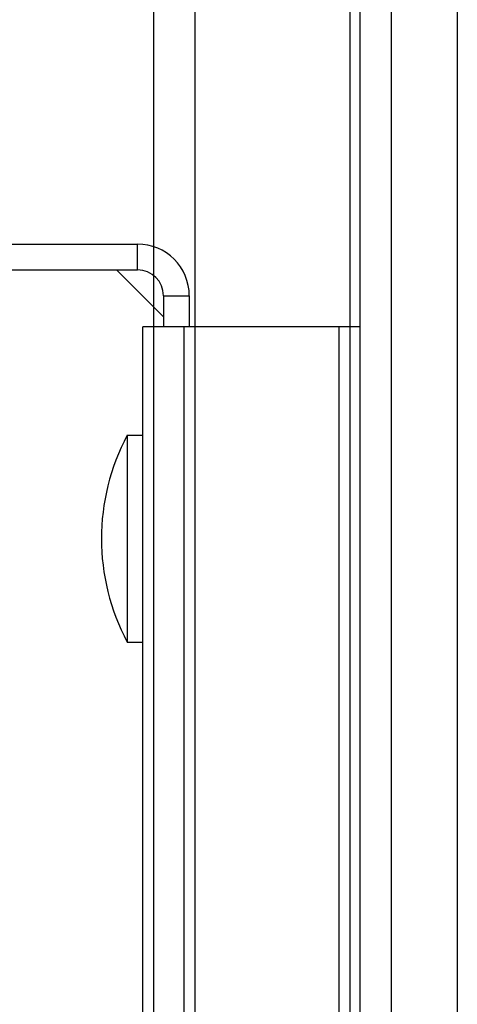
# Model space of a CAD drawing. Units: millimetres. Extents: x 63981 to 303970, y -19131 to 15677.
# Drawn here: x 66037 to 66080, y -6300 to -6204 of the extents above; entities that cross this region are included whole.
import ezdxf

# ---------------------------------------------------------------- set-up
doc = ezdxf.new("R2010")
doc.units = ezdxf.units.MM
doc.header["$LTSCALE"] = 46.255
doc.layers.get('0').update_dxf_attribs({"linetype": 'CONTINUOUS'})

msp = doc.modelspace()

# ---------------------------------------------------------------- linework, layer by layer
for p, q in [((66070.0823, -5051.9216), (66070.0823, -6817.4653)), ((66079.5009, -5588.4929), (66079.5009, -6817.4653))]:
    msp.add_line(p, q)
at = {"color": 7, "linetype": 'Continuous'}
for p, q in [((66050.1524, -6528.3596), (66050.1524, -5896.9376)), ((66073.1524, -6566.638), (66073.1524, -5896.9376)), ((65973.5823, -6228.6812), (66048.5823, -6228.6812)), ((66051.0758, -6233.2102), (66046.5533, -6228.6878)), ((66051.0823, -6231.1812), (66051.0823, -6234.1812)), ((66049.0823, -6526.7501), (66049.0823, -6234.1812)), ((66070.0823, -6234.1812), (66049.0823, -6234.1812)), ((66047.5823, -6244.6812), (66047.5823, -6264.6812)), ((66047.5823, -6244.6812), (66049.0823, -6244.6812)), ((66047.5823, -6264.6812), (66049.0823, -6264.6812))]:
    msp.add_line(p, q, dxfattribs=at)
at = {"color": 9, "linetype": 'Continuous'}
for p, q in [((66054.1524, -6496.6264), (66054.1524, -5896.9376)), ((66069.1524, -6493.2652), (66069.1524, -5896.9376)), ((66048.5823, -6228.6812), (66048.5823, -6226.1812)), ((66051.0823, -6231.1812), (66053.5823, -6231.1812)), ((66053.0823, -6533.4072), (66053.0823, -6234.1812)), ((66068.0823, -6558.3714), (66068.0823, -6234.1812))]:
    msp.add_line(p, q, dxfattribs=at)
at = {"color": 3, "linetype": 'Continuous'}
for p, q in [((65973.5823, -6226.1812), (66048.5823, -6226.1812)), ((66053.5823, -6231.1812), (66053.5823, -6234.1812))]:
    msp.add_line(p, q, dxfattribs=at)
msp.add_arc((66048.5823, -6231.1812), 5, 0, 90, dxfattribs=at)
at = {"color": 7, "linetype": 'Continuous'}
for centre, radius, start, end in [((66048.5823, -6231.1812), 2.5, 0, 90), ((66066.3323, -6254.6812), 21.25, 151.927513, 208.072487)]:
    msp.add_arc(centre, radius, start, end, dxfattribs=at)

doc.saveas('drawing.dxf')
